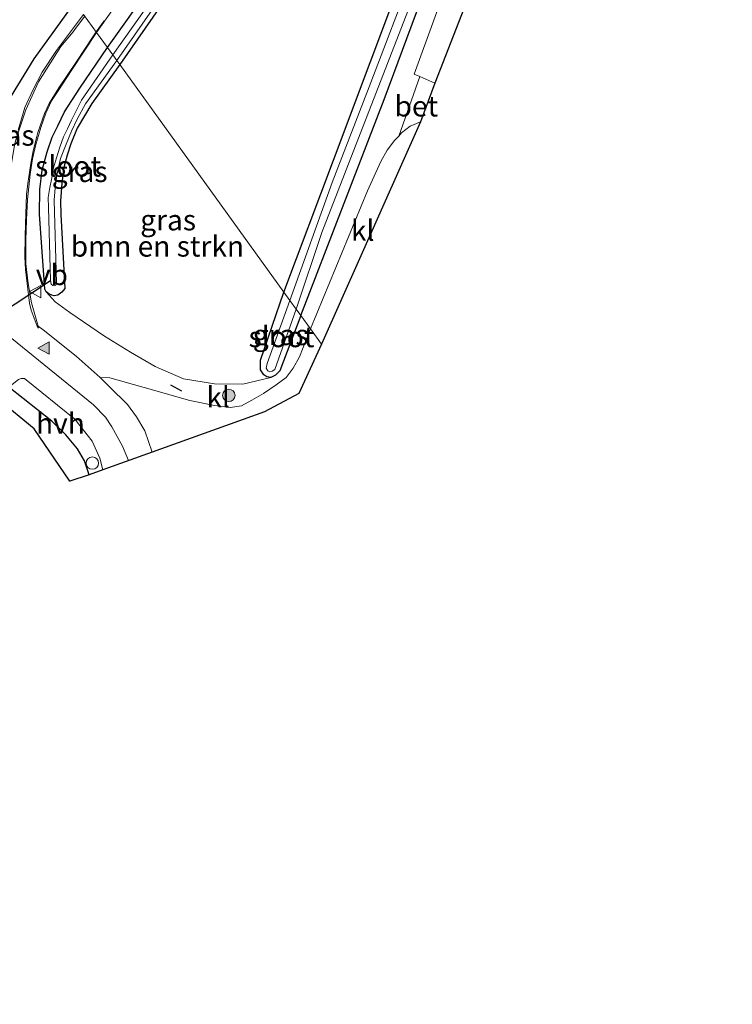
# Model space of a CAD drawing. Units: metres. Extents: x 139999 to 150007, y 400282 to 406251.
# Drawn here: x 145303 to 145390, y 404937 to 405057 of the extents above; entities that cross this region are included whole.
import ezdxf
from ezdxf.enums import TextEntityAlignment as Align

# ---------------------------------------------------------------- set-up
doc = ezdxf.new("R2010")
doc.units = ezdxf.units.M
doc.linetypes.add('VW-3-9_STREEP', pattern=[12, 3, -9])
doc.layers.get('0').update_dxf_attribs({"lineweight": 25})
for name, color, linetype, lineweight in [('B-ME-AL-OVERIG-S-B1', 7, 'Continuous', 18), ('B-ME-GR-BOMENRIJ-L-B1', 10, 'Continuous', 25), ('B-ME-GR-BOMENSTRUIKEN-GV-B6', 93, 'Continuous', 18), ('B-ME-GR-BOOM-S-B1', 93, 'Continuous', 18), ('B-ME-GW-INSTEEKWATERGANG-L-B1', 10, 'Continuous', 25), ('B-ME-IE-GRASLAND-GV-B6', 93, 'Continuous', 18), ('B-ME-IE-GRONDWERKLIJN-GROND_INGERICHT-GV-B6', 253, 'Continuous', 18), ('B-ME-IE-HULPGEOMETRIE-L-B1', 53, 'Continuous', 18), ('B-ME-IE-TERREINAFSCHEIDING-DOORGANG-L-B1', 8, 'IE-TERREINAFSCHEIDING-KUNSTMATIG-OPEN', 18), ('B-ME-IE-TERREINAFSCHEIDING-HAAG-L-B1', 10, 'Continuous', 25), ('B-ME-IE-TERREINAFSCHEIDING-SCHRIKHEK-L-B1', 10, 'Continuous', 25), ('B-ME-KG-KADASTRAAL-OPNAMEDTMGRENS-L-B1', 10, 'Continuous', 25), ('B-ME-KW-DUIKER-L-B1', 10, 'Continuous', 25), ('B-ME-OG-WATER-GV-B6', 153, 'Continuous', 18), ('B-ME-VH-VERH_SOORT-BETON-OVERIG-GV-B6', 8, 'IE-TERREINAFSCHEIDING-NATUURLIJK-HOUTWAL', 18), ('B-ME-VH-VERH_SOORT-BITUMEN-GV-B6', 8, 'IE-TERREINAFSCHEIDING-NATUURLIJK-HOUTWAL', 18), ('B-ME-VH-VERH_SOORT-HALF_VERHARDING-GV-B6', 8, 'IE-TERREINAFSCHEIDING-NATUURLIJK-HOUTWAL', 18), ('B-ME-VH-VERH_SOORT-KLINKERS-GV-B6', 8, 'IE-TERREINAFSCHEIDING-NATUURLIJK-HOUTWAL', 18), ('B-ME-VW-MARKERING-39STREEP-015-L-B1', 255, 'VW-3-9_STREEP', 18), ('B-ME-VW-MARKERING-STREEP-015-L-B1', 7, 'Continuous', 18), ('B-ME-VW-MARKERING-VLAKMARK-S-B1', 7, 'Continuous', 18), ('B-ME-VW-MEUBILAIR_WEGMEUBILAIR-VERKEERSBORD-S-B1', 8, 'Continuous', 18)]:
    doc.layers.add(name, color=color, linetype=linetype, lineweight=lineweight)
doc.styles.add('NLCS-ISO', font='NLCS-ISO.TTF')
doc.linetypes.add('IE-TERREINAFSCHEIDING-KUNSTMATIG-OPEN', pattern='A,7,-1.5,[67,NLCS.SHX,S=0.75,R=0,X=0,Y=0],-1.5', length=10)
doc.linetypes.add('IE-TERREINAFSCHEIDING-NATUURLIJK-HOUTWAL', pattern='A,7,-1.5,[67,NLCS.SHX,S=0.75,R=45,X=0,Y=0],-1.5,7,-1.5,[70,NLCS.SHX,S=0.75,R=0,X=0,Y=0],-1.5', length=20)

# ---------------------------------------------------------------- blocks, each defined once
blk = doc.blocks.new('dtb')
blk.add_circle((0, 0), 0.75)
blk = doc.blocks.new('verkeersbord')
for p, q in [((0, 0.75), (-0.75, -0.625)), ((0.75, -0.625), (0, 0.75)), ((-0.75, -0.625), (0.75, -0.625))]:
    blk.add_line(p, q)
blk = doc.blocks.new('boom')
blk.add_hatch(color=256).paths.add_polyline_path([(-0.75, 0, 1), (0.75, 0, 1)])
blk.add_circle((0, 0), 0.75)
blk = doc.blocks.new('verfsymbol')
for color in [252, 253]:
    blk.add_hatch(color=color).paths.add_polyline_path([(0.75, -0.625), (0, 0.75), (-0.75, -0.625)])
blk.add_lwpolyline([(0.75, -0.625), (0, 0.75), (-0.75, -0.625)], close=True)

msp = doc.modelspace()

# ---------------------------------------------------------------- linework, layer by layer
at = {"layer": 'B-ME-GR-BOMENRIJ-L-B1'}
msp.add_polyline3d([(145297.473, 405039.505, 6.764), (145305.115, 405051.909, 6.73), (145310.062, 405058.726, 6.729)], dxfattribs=at)
at = {"layer": 'B-ME-GR-BOMENSTRUIKEN-GV-B6'}
for points in [[(145397.107, 405189.167, 6.047), (145389.694, 405168.115, 6.043), (145380.958, 405145.057, 6.039), (145372.781, 405123.488, 6.035), (145364.954, 405102.822, 6.035), (145357.437, 405083.012, 6.043), (145350.31, 405063.342, 6.043), (145341.402, 405039.599, 6.035), (145335.406, 405023.611, 6.037), (145315.488, 405051.208, 6.384), (145332.724, 405075.93, 6.479), (145341.993, 405088.895, 6.464), (145350.676, 405102.158, 6.438), (145356.706, 405112.169, 6.401), (145367.686, 405130.967, 6.367), (145367.673, 405131.685, 6.367), (145367.519, 405132.23, 6.367), (145367.228, 405132.535, 6.367), (145366.75, 405132.663, 6.367), (145366.286, 405132.61, 6.367), (145365.717, 405132.292, 6.367), (145365.378, 405132.001, 6.367)], [(145315.488, 405051.208, 6.384), (145335.406, 405023.611, 6.037), (145332.569, 405015.38, 6.037), (145332.575, 405014.211, 6.037), (145332.956, 405013.613, 6.037), (145333.326, 405013.353, 6.037), (145333.819, 405013.29, 6.037), (145330.414, 405012.465, 6.071), (145327, 405012.518, 6.25), (145323.224, 405013.113, 6.3), (145319.784, 405014.618, 6.339), (145316.789, 405016.367, 6.356), (145313.664, 405018.302, 6.369), (145309.439, 405021.155, 6.365), (145307.659, 405022.452, 6.356), (145306.588, 405023.661, 6.356), (145306.888, 405023.405, 6.356), (145307.255, 405023.246, 6.356), (145307.566, 405023.167, 6.356), (145307.984, 405023.255, 6.356), (145308.458, 405023.615, 6.356), (145308.829, 405024.071, 6.356), (145308.344, 405033.031, 6.326), (145308.317, 405034.694, 6.326), (145308.473, 405036.811, 6.326), (145308.707, 405038.714, 6.326), (145309.103, 405040.214, 6.326), (145309.571, 405041.595, 6.326), (145310.324, 405043.5, 6.326), (145312.111, 405046.494, 6.326), (145315.488, 405051.208, 6.384)]]:
    msp.add_polyline3d(points, dxfattribs=at)
at = {"layer": 'B-ME-GW-INSTEEKWATERGANG-L-B1'}
for points in [[(145335.406, 405023.611, 6.037), (145341.402, 405039.599, 6.035), (145350.31, 405063.342, 6.043), (145357.437, 405083.012, 6.043), (145364.954, 405102.822, 6.035), (145372.781, 405123.488, 6.035), (145380.958, 405145.057, 6.039), (145389.694, 405168.115, 6.043), (145397.107, 405189.167, 6.047), (145398.314, 405192.116, 6.047)], [(145365.378, 405132.001, 6.367), (145365.717, 405132.292, 6.367), (145366.286, 405132.61, 6.367), (145366.75, 405132.663, 6.367), (145367.228, 405132.535, 6.367), (145367.519, 405132.23, 6.367), (145367.673, 405131.685, 6.367), (145367.686, 405130.967, 6.367), (145356.706, 405112.169, 6.401), (145350.676, 405102.158, 6.438), (145341.993, 405088.895, 6.464), (145332.724, 405075.93, 6.479), (145315.488, 405051.208, 6.384)], [(145313.998, 405053.273, 6.426), (145335.735, 405083.779, 6.379), (145342.065, 405092.987, 6.346), (145348.875, 405103.464, 6.346), (145356.048, 405115.262, 6.337), (145361.316, 405124.418, 6.333), (145365.378, 405132.001, 6.367)], [(145337.432, 405020.805, 6.037), (145347.543, 405046.962, 5.929), (145360.363, 405081.477, 5.972), (145369.556, 405105.578, 5.908), (145372.967, 405114.437, 5.901)], [(145306.588, 405023.661, 6.356), (145306.404, 405023.966, 6.356), (145305.784, 405033.084, 6.416), (145305.818, 405036.076, 6.417), (145306.083, 405038.416, 6.424), (145306.716, 405040.63, 6.424), (145307.313, 405042.387, 6.424), (145308.005, 405043.776, 6.424), (145308.818, 405045.474, 6.424), (145310.657, 405048.355, 6.424), (145313.998, 405053.273, 6.426)], [(145315.488, 405051.208, 6.384), (145312.111, 405046.494, 6.326), (145310.324, 405043.5, 6.326), (145309.571, 405041.595, 6.326), (145309.103, 405040.214, 6.326), (145308.707, 405038.714, 6.326), (145308.473, 405036.811, 6.326), (145308.317, 405034.694, 6.326), (145308.344, 405033.031, 6.326), (145308.829, 405024.071, 6.356), (145308.458, 405023.615, 6.356), (145307.984, 405023.255, 6.356), (145307.566, 405023.167, 6.356), (145307.255, 405023.246, 6.356), (145306.888, 405023.405, 6.356), (145306.588, 405023.661, 6.356)], [(145333.819, 405013.29, 6.037), (145333.326, 405013.353, 6.037), (145332.956, 405013.613, 6.037), (145332.575, 405014.211, 6.037), (145332.569, 405015.38, 6.037), (145335.406, 405023.611, 6.037)], [(145337.432, 405020.805, 6.037), (145334.916, 405014.073, 6.037), (145334.373, 405013.554, 6.037), (145333.819, 405013.29, 6.037)]]:
    msp.add_polyline3d(points, dxfattribs=at)
at = {"layer": 'B-ME-IE-GRASLAND-GV-B6'}
for points in [[(145365.378, 405132.001, 6.367), (145361.316, 405124.418, 6.333), (145356.048, 405115.262, 6.337), (145348.875, 405103.464, 6.346), (145342.065, 405092.987, 6.346), (145335.735, 405083.779, 6.379), (145313.998, 405053.273, 6.426), (145312.694, 405055.079, 6.624), (145322.09, 405068.414, 6.517), (145335.367, 405087.678, 6.521), (145344.332, 405101.685, 6.5), (145349.805, 405110.554, 6.5), (145357.706, 405123.48, 6.471), (145365.541, 405136.77, 6.483), (145367.176, 405139.645, 6.509), (145367.654, 405140.485, 6.516), (145373.316, 405150.439, 6.605), (145381.357, 405165.191, 6.555), (145393.82, 405188.893, 6.58)], [(145397.411, 405186.805, 5.299), (145382.203, 405144.934, 5.299), (145366.65, 405104.98, 5.294), (145356.817, 405077.486, 5.294), (145345.737, 405048.521, 5.294), (145341.258, 405036.917, 5.294), (145336.131, 405022.607, 5.319), (145335.406, 405023.611, 6.037), (145341.402, 405039.599, 6.035), (145350.31, 405063.342, 6.043), (145357.437, 405083.012, 6.043), (145364.954, 405102.822, 6.035), (145372.781, 405123.488, 6.035), (145380.958, 405145.057, 6.039), (145389.694, 405168.115, 6.043), (145397.107, 405189.167, 6.047)], [(145400.842, 405189.533, 5.917), (145393.134, 405167.628, 5.883), (145381.919, 405137.686, 5.883), (145372.967, 405114.437, 5.901), (145369.556, 405105.578, 5.908), (145360.363, 405081.477, 5.972), (145347.543, 405046.962, 5.929), (145337.432, 405020.805, 6.037), (145336.896, 405021.547, 5.319), (145340.012, 405030.848, 5.215), (145350.718, 405058.41, 5.215), (145359.955, 405083.153, 5.215), (145365.958, 405099.458, 5.215), (145371.628, 405114.025, 5.215), (145376.378, 405126.36, 5.215), (145382.778, 405143.283, 5.215), (145386.422, 405153.623, 5.215), (145390.772, 405164.922, 5.215), (145395.003, 405177.267, 5.215), (145397.023, 405183.279, 5.215), (145398.439, 405187.045, 5.215)], [(145349.311, 405042.538, 6), (145348.8, 405042.007, 5.98), (145347.915, 405040.817, 5.955), (145347.137, 405039.454, 5.955), (145345.546, 405035.912, 5.976), (145338.602, 405019.184, 6.018), (145337.432, 405020.805, 6.037), (145347.543, 405046.962, 5.929), (145360.363, 405081.477, 5.972), (145369.556, 405105.578, 5.908), (145372.967, 405114.437, 5.901), (145375.52, 405113.246, 5.963), (145363.578, 405084.131, 6.014), (145351.201, 405050.059, 6.014), (145351.875, 405049.76, 6.014), (145349.311, 405042.538, 6)], [(145327.546, 405070.618, 5.723), (145314.643, 405052.379, 5.719), (145313.998, 405053.273, 6.426), (145335.735, 405083.779, 6.379)], [(145332.724, 405075.93, 6.479), (145315.488, 405051.208, 6.384), (145315.136, 405051.696, 5.719), (145329.575, 405072.413, 5.824)], [(145311.101, 405057.286, 6.736), (145307.823, 405052.918, 6.736), (145306.096, 405050.294, 6.766), (145304.985, 405048.192, 6.762), (145303.971, 405046.016, 6.757), (145303.18, 405043.268, 6.753)], [(145306.588, 405023.661, 6.356), (145307.659, 405022.452, 6.356), (145309.439, 405021.155, 6.365), (145313.664, 405018.302, 6.369), (145316.789, 405016.367, 6.356), (145319.784, 405014.618, 6.339), (145323.224, 405013.113, 6.3), (145327, 405012.518, 6.25), (145330.414, 405012.465, 6.071), (145333.819, 405013.29, 6.037), (145334.373, 405013.554, 6.037), (145334.916, 405014.073, 6.037), (145337.432, 405020.805, 6.037), (145338.602, 405019.184, 6.018), (145337.287, 405015.794, 6.037), (145336.535, 405014.402, 6.05), (145335.657, 405013.293, 6.05), (145334.467, 405012.407, 6.059), (145332.933, 405011.36, 6.071), (145331.522, 405010.549, 6.105), (145330.245, 405009.862, 6.199), (145328.868, 405009.638, 6.22), (145326.986, 405009.886, 6.237), (145323.975, 405010.509, 6.369), (145318.476, 405012.069, 6.488), (145314.283, 405013.251, 6.551), (145313.128, 405013.261, 6.573), (145310.196, 405015.877, 6.692), (145306.213, 405019.049, 6.65), (145305.6003, 405019.5089, 6.694), (145304.78, 405022.311, 6.736), (145304.3892, 405024.6555, 6.74), (145304.1205, 405027.0661, 6.719), (145304.1272, 405029.9179, 6.728), (145304.1925, 405032.3721, 6.702), (145304.307, 405034.843, 6.711), (145304.619, 405037.941, 6.685), (145304.9362, 405039.7807, 6.655), (145305.3324, 405041.5341, 6.643), (145305.9282, 405043.5676, 6.647), (145306.544, 405045.3328, 6.634), (145307.2277, 405046.8081, 6.634), (145308.0952, 405048.1431, 6.634), (145309.6919, 405050.5507, 6.634), (145312.694, 405055.079, 6.624), (145313.998, 405053.273, 6.426), (145310.657, 405048.355, 6.424), (145308.818, 405045.474, 6.424), (145308.005, 405043.776, 6.424), (145307.313, 405042.387, 6.424), (145306.716, 405040.63, 6.424), (145306.083, 405038.416, 6.424), (145305.818, 405036.076, 6.417), (145305.784, 405033.084, 6.416), (145306.404, 405023.966, 6.356), (145306.588, 405023.661, 6.356)], [(145315.488, 405051.208, 6.384), (145312.111, 405046.494, 6.326), (145310.324, 405043.5, 6.326), (145309.571, 405041.595, 6.326), (145309.103, 405040.214, 6.326), (145308.707, 405038.714, 6.326), (145308.473, 405036.811, 6.326), (145308.317, 405034.694, 6.326), (145308.344, 405033.031, 6.326), (145308.829, 405024.071, 6.356), (145308.458, 405023.615, 6.356), (145307.984, 405023.255, 6.356), (145307.566, 405023.167, 6.356), (145307.255, 405023.246, 6.356), (145306.888, 405023.405, 6.356), (145306.588, 405023.661, 6.356), (145306.404, 405023.966, 6.356), (145305.784, 405033.084, 6.416), (145305.818, 405036.076, 6.417), (145306.083, 405038.416, 6.424), (145306.716, 405040.63, 6.424), (145307.313, 405042.387, 6.424), (145308.005, 405043.776, 6.424), (145308.818, 405045.474, 6.424), (145310.657, 405048.355, 6.424), (145313.998, 405053.273, 6.426), (145314.643, 405052.379, 5.719), (145310.86, 405046.883, 5.719), (145309.652, 405044.484, 5.719), (145309.156, 405043.42, 5.719), (145308.693, 405042.443, 5.719), (145308.217, 405041.175, 5.719), (145307.823, 405039.919, 5.719), (145307.477, 405038.672, 5.719), (145307.236, 405037.271, 5.719), (145307.005, 405036.324, 5.719), (145306.822, 405035.101, 5.719), (145306.859, 405033.873, 5.719), (145307.094, 405025.031, 5.719), (145307.163, 405024.587, 5.719), (145307.395, 405024.43, 5.719), (145307.578, 405024.39, 5.719), (145307.767, 405024.487, 5.719), (145307.832, 405024.733, 5.719), (145307.534, 405034.76, 5.719), (145307.648, 405036.26, 5.719), (145307.858, 405037.792, 5.719), (145308.327, 405039.802, 5.719), (145308.981, 405041.541, 5.719), (145309.629, 405043.14, 5.719), (145310.337, 405044.584, 5.719), (145311.34, 405046.458, 5.719), (145315.136, 405051.696, 5.719), (145315.488, 405051.208, 6.384)], [(145335.406, 405023.611, 6.037), (145336.131, 405022.607, 5.319), (145333.385, 405014.994, 5.319), (145333.256, 405014.402, 5.319), (145333.43, 405014.109, 5.319), (145333.685, 405013.985, 5.319), (145333.979, 405014.032, 5.319), (145334.306, 405014.261, 5.319), (145336.896, 405021.547, 5.319), (145337.432, 405020.805, 6.037), (145334.916, 405014.073, 6.037), (145334.373, 405013.554, 6.037), (145333.819, 405013.29, 6.037), (145333.326, 405013.353, 6.037), (145332.956, 405013.613, 6.037), (145332.575, 405014.211, 6.037), (145332.569, 405015.38, 6.037), (145335.406, 405023.611, 6.037)]]:
    msp.add_polyline3d(points, dxfattribs=at)
at = {"layer": 'B-ME-IE-GRONDWERKLIJN-GROND_INGERICHT-GV-B6'}
for points in [[(145353.682, 405048.957, 6.014), (145351.875, 405049.76, 6.014), (145351.201, 405050.059, 6.014), (145363.578, 405084.131, 6.014), (145375.52, 405113.246, 5.963), (145377.808, 405112.25, 5.967), (145375.085, 405103.761, 6.014), (145353.682, 405048.957, 6.014)], [(145311.778, 405001.505, 6.428), (145309.433, 405000.734, 6.424), (145305.111, 405007.076, 6.416), (145300.777, 405010.601, 6.39), (145294.782, 405014.337, 6.407), (145269.653, 404985.628, 6.709), (145268.255, 404986.66, 6.709), (145280.862, 405001.832, 6.717), (145280.631, 405002.024, 6.25), (145292.858, 405015.979, 6.513), (145293.254, 405016.36, 6.513), (145293.778, 405016.718, 6.513), (145294.318, 405016.933, 6.513), (145294.656, 405016.993, 6.513), (145297.491, 405015.283, 6.5), (145302.052, 405012.097, 6.441), (145307.254, 405007.98, 6.428), (145308.958, 405006.348, 6.428), (145310.388, 405004.619, 6.428), (145311.203, 405003.167, 6.428), (145311.778, 405001.505, 6.428)]]:
    msp.add_polyline3d(points, dxfattribs=at)
at = {"layer": 'B-ME-IE-HULPGEOMETRIE-L-B1'}
msp.add_polyline3d([(145311.101, 405057.286, 6.736), (145312.694, 405055.079, 6.624), (145313.998, 405053.273, 6.426), (145314.643, 405052.379, 5.719), (145315.136, 405051.696, 5.719), (145315.488, 405051.208, 6.384), (145335.406, 405023.611, 6.037), (145336.131, 405022.607, 5.319), (145336.896, 405021.547, 5.319), (145337.432, 405020.805, 6.037), (145338.602, 405019.184, 6.018), (145339.962, 405017.312, 6.059)], dxfattribs=at)
at = {"layer": 'B-ME-IE-TERREINAFSCHEIDING-DOORGANG-L-B1'}
for p, q in [((145351.201, 405050.059, 6.014), (145351.875, 405049.76, 6.014)), ((145351.875, 405049.76, 6.014), (145353.682, 405048.957, 6.014))]:
    msp.add_line(p, q, dxfattribs=at)
at = {"layer": 'B-ME-IE-TERREINAFSCHEIDING-HAAG-L-B1'}
msp.add_polyline3d([(145311.778, 405001.505, 6.428), (145311.203, 405003.167, 6.428), (145310.388, 405004.619, 6.428), (145308.958, 405006.348, 6.428), (145307.254, 405007.98, 6.428), (145302.052, 405012.097, 6.441)], dxfattribs=at)
at = {"layer": 'B-ME-IE-TERREINAFSCHEIDING-SCHRIKHEK-L-B1'}
msp.add_line((145321.668, 405012.382, 6.454), (145322.989, 405011.655, 6.454), dxfattribs=at)
at = {"layer": 'B-ME-KG-KADASTRAAL-OPNAMEDTMGRENS-L-B1'}
for points in [[(145500.064, 405395.729, 6.115), (145485.39, 405356.521, 6.009), (145469.683, 405318.969, 5.929), (145454.864, 405286.128, 5.904), (145415.358, 405208.212, 5.599), (145393.826, 405154.164, 5.938), (145391.021, 405154.787, 5.921), (145377.808, 405112.25, 5.967), (145375.085, 405103.761, 6.014), (145353.682, 405048.957, 6.014), (145351.957, 405044.26, 6.033), (145339.962, 405017.312, 6.059)], [(145339.962, 405017.312, 6.059), (145337.194, 405011.335, 6.207), (145333.042, 405009.112, 6.207), (145319.408, 405004.247, 6.648), (145313.459, 405002.109, 6.478), (145311.778, 405001.505, 6.428), (145309.433, 405000.734, 6.424), (145305.111, 405007.076, 6.416), (145300.777, 405010.601, 6.39), (145294.782, 405014.337, 6.407), (145269.653, 404985.628, 6.709), (145269.455, 404985.402, 5.8), (145244.395, 404956.898, 5.77), (145230.96, 404941.63, 5.765), (145200.12, 404911.252, 5.791), (145181.728, 404895.008, 5.891), (145146.802, 404864.202, 5.744)]]:
    msp.add_polyline3d(points, dxfattribs=at)
at = {"layer": 'B-ME-KW-DUIKER-L-B1'}
msp.add_line((145285.987, 405011.155, 5.251), (145307.094, 405025.031, 5.719), dxfattribs=at)
at = {"layer": 'B-ME-OG-WATER-GV-B6'}
for points in [[(145398.439, 405187.045, 5.215), (145397.023, 405183.279, 5.215), (145395.003, 405177.267, 5.215), (145390.772, 405164.922, 5.215), (145386.422, 405153.623, 5.215), (145382.778, 405143.283, 5.215), (145376.378, 405126.36, 5.215), (145371.628, 405114.025, 5.215), (145365.958, 405099.458, 5.215), (145359.955, 405083.153, 5.215), (145350.718, 405058.41, 5.215), (145340.012, 405030.848, 5.215), (145336.896, 405021.547, 5.319), (145336.131, 405022.607, 5.319)], [(145336.131, 405022.607, 5.319), (145341.258, 405036.917, 5.294), (145345.737, 405048.521, 5.294), (145356.817, 405077.486, 5.294), (145366.65, 405104.98, 5.294), (145382.203, 405144.934, 5.299), (145397.411, 405186.805, 5.299)], [(145314.643, 405052.379, 5.719), (145327.546, 405070.618, 5.723), (145341.244, 405089.809, 5.723), (145347.008, 405098.604, 5.723), (145352.862, 405107.991, 5.782), (145357.746, 405116.156, 5.808), (145362.356, 405124.118, 5.808), (145366.391, 405131.145, 5.808), (145366.689, 405131.406, 5.808), (145366.933, 405131.518, 5.808), (145367.144, 405131.537, 5.808), (145367.249, 405131.341, 5.808), (145367.257, 405131.187, 5.808), (145357.891, 405115.462, 5.808), (145351.748, 405104.46, 5.824), (145345.674, 405095.244, 5.82), (145337.628, 405083.617, 5.824), (145329.575, 405072.413, 5.824), (145315.136, 405051.696, 5.719), (145314.643, 405052.379, 5.719)], [(145314.643, 405052.379, 5.719), (145315.136, 405051.696, 5.719), (145311.34, 405046.458, 5.719), (145310.337, 405044.584, 5.719), (145309.629, 405043.14, 5.719), (145308.981, 405041.541, 5.719), (145308.327, 405039.802, 5.719), (145307.858, 405037.792, 5.719), (145307.648, 405036.26, 5.719), (145307.534, 405034.76, 5.719), (145307.832, 405024.733, 5.719), (145307.767, 405024.487, 5.719), (145307.578, 405024.39, 5.719), (145307.395, 405024.43, 5.719), (145307.163, 405024.587, 5.719), (145307.094, 405025.031, 5.719), (145306.859, 405033.873, 5.719), (145306.822, 405035.101, 5.719), (145307.005, 405036.324, 5.719), (145307.236, 405037.271, 5.719), (145307.477, 405038.672, 5.719), (145307.823, 405039.919, 5.719), (145308.217, 405041.175, 5.719), (145308.693, 405042.443, 5.719), (145309.156, 405043.42, 5.719), (145309.652, 405044.484, 5.719), (145310.86, 405046.883, 5.719), (145314.643, 405052.379, 5.719)], [(145336.131, 405022.607, 5.319), (145336.896, 405021.547, 5.319), (145334.306, 405014.261, 5.319), (145333.979, 405014.032, 5.319), (145333.685, 405013.985, 5.319), (145333.43, 405014.109, 5.319), (145333.256, 405014.402, 5.319), (145333.385, 405014.994, 5.319), (145336.131, 405022.607, 5.319)]]:
    msp.add_polyline3d(points, dxfattribs=at)
at = {"layer": 'B-ME-VH-VERH_SOORT-BETON-OVERIG-GV-B6'}
msp.add_polyline3d([(145351.957, 405044.26, 6.033), (145350.724, 405043.75, 6.022), (145349.671, 405042.912, 6.014), (145349.311, 405042.538, 6), (145351.875, 405049.76, 6.014), (145353.682, 405048.957, 6.014), (145351.957, 405044.26, 6.033)], dxfattribs=at)
at = {"layer": 'B-ME-VH-VERH_SOORT-BITUMEN-GV-B6'}
for points in [[(145322.09, 405068.414, 6.517), (145312.694, 405055.079, 6.624), (145311.101, 405057.286, 6.736)], [(145303.18, 405043.268, 6.753), (145303.971, 405046.016, 6.757), (145304.985, 405048.192, 6.762), (145306.096, 405050.294, 6.766), (145307.823, 405052.918, 6.736), (145311.101, 405057.286, 6.736), (145312.694, 405055.079, 6.624), (145309.6919, 405050.5507, 6.634), (145308.0952, 405048.1431, 6.634), (145307.2277, 405046.8081, 6.634), (145306.544, 405045.3328, 6.634), (145305.9282, 405043.5676, 6.647), (145305.3324, 405041.5341, 6.643), (145304.9362, 405039.7807, 6.655), (145304.619, 405037.941, 6.685), (145304.307, 405034.843, 6.711), (145304.1925, 405032.3721, 6.702), (145304.1272, 405029.9179, 6.728), (145304.1205, 405027.0661, 6.719), (145304.3892, 405024.6555, 6.74), (145304.78, 405022.311, 6.736), (145305.6003, 405019.5089, 6.694), (145306.213, 405019.049, 6.65), (145310.196, 405015.877, 6.692), (145313.128, 405013.261, 6.573), (145314.241, 405012.146, 6.628), (145316.426, 405009.994, 6.641), (145317.519, 405008.51, 6.641), (145318.557, 405006.831, 6.624), (145319.408, 405004.247, 6.648), (145313.459, 405002.109, 6.478), (145313.072, 405003.491, 6.488), (145312.17, 405005.567, 6.488), (145310.044, 405008.252, 6.492), (145303.938, 405013.156, 6.509), (145303.561, 405013.172, 6.517), (145303.214, 405013.057, 6.517)]]:
    msp.add_polyline3d(points, dxfattribs=at)
at = {"layer": 'B-ME-VH-VERH_SOORT-HALF_VERHARDING-GV-B6'}
msp.add_polyline3d([(145313.459, 405002.109, 6.478), (145311.778, 405001.505, 6.428), (145311.203, 405003.167, 6.428), (145310.388, 405004.619, 6.428), (145308.958, 405006.348, 6.428), (145307.254, 405007.98, 6.428), (145302.052, 405012.097, 6.441), (145303.214, 405013.057, 6.517), (145303.561, 405013.172, 6.517), (145303.938, 405013.156, 6.509), (145310.044, 405008.252, 6.492), (145312.17, 405005.567, 6.488), (145313.072, 405003.491, 6.488), (145313.459, 405002.109, 6.478)], dxfattribs=at)
at = {"layer": 'B-ME-VH-VERH_SOORT-KLINKERS-GV-B6'}
for points in [[(145339.962, 405017.312, 6.059), (145338.602, 405019.184, 6.018), (145345.546, 405035.912, 5.976), (145347.137, 405039.454, 5.955), (145347.915, 405040.817, 5.955), (145348.8, 405042.007, 5.98), (145349.311, 405042.538, 6), (145349.671, 405042.912, 6.014), (145350.724, 405043.75, 6.022), (145351.957, 405044.26, 6.033), (145339.962, 405017.312, 6.059)], [(145339.962, 405017.312, 6.059), (145337.194, 405011.335, 6.207), (145333.042, 405009.112, 6.207), (145319.408, 405004.247, 6.648), (145318.557, 405006.831, 6.624), (145317.519, 405008.51, 6.641), (145316.426, 405009.994, 6.641), (145314.241, 405012.146, 6.628), (145313.128, 405013.261, 6.573), (145314.283, 405013.251, 6.551), (145318.476, 405012.069, 6.488), (145323.975, 405010.509, 6.369), (145326.986, 405009.886, 6.237), (145328.868, 405009.638, 6.22), (145330.245, 405009.862, 6.199), (145331.522, 405010.549, 6.105), (145332.933, 405011.36, 6.071), (145334.467, 405012.407, 6.059), (145335.657, 405013.293, 6.05), (145336.535, 405014.402, 6.05), (145337.287, 405015.794, 6.037), (145338.602, 405019.184, 6.018), (145339.962, 405017.312, 6.059)]]:
    msp.add_polyline3d(points, dxfattribs=at)
at = {"layer": 'B-ME-VW-MARKERING-39STREEP-015-L-B1'}
msp.add_polyline3d([(145316.569, 405003.226, 6.602), (145315.847, 405004.952, 6.602), (145314.553, 405007.309, 6.602), (145313.784, 405008.485, 6.601), (145312.31, 405009.98, 6.581)], dxfattribs=at)
at = {"layer": 'B-ME-VW-MARKERING-STREEP-015-L-B1'}
msp.add_line((145312.6364, 405055.1589, 6.6387), (145313.626, 405056.495, 6.551), dxfattribs=at)
for points in [[(145311.2489, 405057.081, 6.719), (145310.144, 405055.567, 6.703), (145309.839, 405055.171, 6.592), (145308.374, 405053.38, 6.981), (145305.627, 405049.1118, 6.8532), (145304.116, 405045.733, 6.76), (145302.8904, 405042.1005, 6.7351), (145302.771, 405041.645, 6.732), (145302.3638, 405039.2376, 6.7546), (145302.092, 405036.841, 6.777), (145302.0062, 405035.7131, 6.776), (145301.793, 405032.338, 6.773), (145301.7639, 405031.3666, 6.7708), (145301.793, 405029.219, 6.766), (145301.905, 405025.255, 6.728), (145301.967, 405023.701, 6.713), (145301.547, 405022.614, 6.81)], [(145305.63, 405019.272, 6.735), (145305.505, 405019.517, 6.744), (145304.7773, 405021.4481, 6.7285), (145304.574, 405022.297, 6.722), (145304.0544, 405026.3868, 6.6949), (145303.981, 405027.886, 6.685), (145304.0127, 405030.381, 6.758), (145304.052, 405031.921, 6.803), (145304.1424, 405034.2744, 6.7141), (145304.205, 405035.441, 6.67), (145304.3397, 405036.8034, 6.6639), (145304.709, 405039.199, 6.653), (145305.0136, 405040.7475, 6.6633), (145305.433, 405042.502, 6.675), (145305.5777, 405042.9867, 6.6639), (145306.37, 405045.269, 6.611), (145306.9261, 405046.492, 6.6196), (145308.12, 405048.385, 6.634), (145310.195, 405051.477, 6.635), (145312.295, 405054.698, 6.669), (145312.6364, 405055.1589, 6.6387)], [(145312.31, 405009.98, 6.581), (145302.418, 405017.989, 6.619), (145295.272, 405023.392, 6.751), (145287.909, 405028.861, 6.934)]]:
    msp.add_polyline3d(points, dxfattribs=at)

# ---------------------------------------------------------------- block references
at = {"layer": 'B-ME-AL-OVERIG-S-B1', "rotation": 90}
msp.add_blockref('dtb', (145312.176, 405002.91, 6.462), dxfattribs=at)
at = {"layer": 'B-ME-GR-BOOM-S-B1', "rotation": 90}
msp.add_blockref('boom', (145328.722, 405011.115, 6.369), dxfattribs=at)
at = {"layer": 'B-ME-VW-MARKERING-VLAKMARK-S-B1', "rotation": 90}
msp.add_blockref('verfsymbol', (145306.33, 405016.846, 6.653), dxfattribs=at)
at = {"layer": 'B-ME-VW-MEUBILAIR_WEGMEUBILAIR-VERKEERSBORD-S-B1', "rotation": 90}
msp.add_blockref('verkeersbord', (145305.322, 405023.698, 6.921), dxfattribs=at)

# ---------------------------------------------------------------- texts
at = {"layer": 'B-ME-GR-BOMENSTRUIKEN-GV-B6', "ltscale": 0.2, "style": 'NLCS-ISO'}
msp.add_text('bmn en strkn', height=2.5, dxfattribs=at).set_placement((145320.06281, 405029.18249), align=Align.MIDDLE_CENTER)
at = {"layer": 'B-ME-IE-GRASLAND-GV-B6', "ltscale": 0.2, "style": 'NLCS-ISO'}
for p in [(145301.791, 405042.6227), (145310.636, 405038.22), (145321.36125, 405032.3585), (145335.0005, 405018.4505)]:
    msp.add_text('gras', height=2.5, dxfattribs=at).set_placement(p, align=Align.MIDDLE_CENTER)
at = {"layer": 'B-ME-OG-WATER-GV-B6', "ltscale": 0.2, "style": 'NLCS-ISO'}
for p in [(145309.234, 405038.87996), (145335.10419, 405018.20679)]:
    msp.add_text('sloot', height=2.5, dxfattribs=at).set_placement(p, align=Align.MIDDLE_CENTER)
at = {"layer": 'B-ME-VH-VERH_SOORT-BETON-OVERIG-GV-B6', "ltscale": 0.2, "style": 'NLCS-ISO'}
msp.add_text('bet', height=2.5, dxfattribs=at).set_placement((145351.45354, 405046.16105), align=Align.MIDDLE_CENTER)
at = {"layer": 'B-ME-VH-VERH_SOORT-HALF_VERHARDING-GV-B6', "ltscale": 0.2, "style": 'NLCS-ISO'}
msp.add_text('hvh', height=2.5, dxfattribs=at).set_placement((145308.30365, 405007.72906), align=Align.MIDDLE_CENTER)
at = {"layer": 'B-ME-VH-VERH_SOORT-KLINKERS-GV-B6', "ltscale": 0.2, "style": 'NLCS-ISO'}
for p in [(145344.95071, 405031.09421), (145327.42717, 405010.89849)]:
    msp.add_text('kl', height=2.5, dxfattribs=at).set_placement(p, align=Align.MIDDLE_CENTER)
at = {"layer": 'B-ME-VW-MEUBILAIR_WEGMEUBILAIR-VERKEERSBORD-S-B1', "ltscale": 0.2, "style": 'NLCS-ISO'}
msp.add_text('vb', height=2.5, dxfattribs=at).set_placement((145305.322, 405023.698, 6.921), align=Align.BOTTOM_LEFT)

doc.saveas('drawing.dxf')
